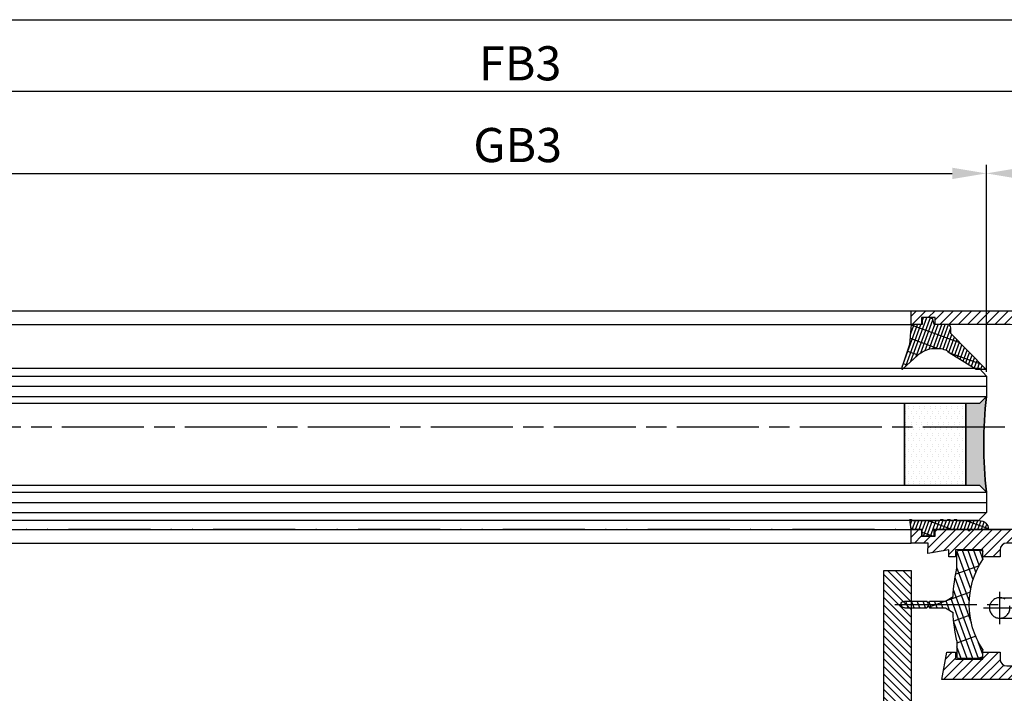
# Model space of a CAD drawing. Units: millimetres. Extents: x -2874 to 7393, y -352 to 4442.
# Drawn here: x -1672 to -1528, y -63 to 36 of the extents above; entities that cross this region are included whole.
import ezdxf

# ---------------------------------------------------------------- set-up
doc = ezdxf.new("R2010")
doc.units = ezdxf.units.MM
for name, pattern in [('ACAD_ISO12W100', [21, 12, -3, 0, -3, 0, -3]), ('CENTERLINE', [30, 12, -1.5, 3, -1.5, 12]), ('GEN3', [6.25, 5, -1.25])]:
    doc.linetypes.add(name, pattern=pattern)
for name, color, linetype in [('centerline-Mittellinie', 4, 'CENTERLINE'), ('dimension-Bemassung', 2, 'Continuous'), ('hatching-Schraffur', 1, 'Continuous'), ('helpline-Hilslinie', 1, 'Continuous'), ('hiddenline-hinterliegendelinie', 6, 'GEN3'), ('insert point -Einfügepunkt', 6, 'Continuous'), ('outline-Körperkante', 7, 'Continuous'), ('Umriss', 7, 'ACAD_ISO12W100')]:
    doc.layers.add(name, color=color, linetype=linetype)
doc.dimstyles.new('ISO-5.0', dxfattribs={"dimtxt": 5, "dimasz": 5, "dimexe": 1.25, "dimexo": 0.625, "dimgap": 1, "dimtad": 1, "dimdec": 3, "dimtxsty": 'Standard', "dimcen": 2.5, "dimclrd": 256, "dimclre": 256, "dimadec": 0, "dimazin": 0, "dimtfac": 1, "dimtdec": 3, "dimtmove": 0, "dimatfit": 3, "dimfxl": 1, "dimlwd": -1, "dimlwe": -1, "dimarcsym": 0})
pattern_1 = [(0, (-338.47368294135, -624.0330547285786), (0.396875, 0.79375), [0, -0.79375])]

# ---------------------------------------------------------------- blocks, each defined once
blk = doc.blocks.new('*D130')
at = {"layer": 'dimension-Bemassung'}
for p, q in [((1372.076364432968, 333.2468232134786), (1372.076364432968, 363.5376441580165)), ((1391.076364432968, 340.7968232134789), (1391.076364432968, 363.5376441580165)), ((1377.076364432969, 362.2876441580165), (1386.076364432968, 362.2876441580165))]:
    blk.add_line(p, q, dxfattribs=at)
for points in [[(1377.076364432969, 363.1209774913498), (1377.076364432969, 361.4543108246832), (1372.076364432968, 362.2876441580165)], [(1386.076364432968, 363.1209774913498), (1386.076364432968, 361.4543108246832), (1391.076364432968, 362.2876441580165)]]:
    blk.add_solid(points, dxfattribs=at)
at = {"layer": 'dimension-Bemassung', "color": 0, "insert": (1381.576364432968, 365.7876441580165), "char_height": 5, "attachment_point": 5}
blk.add_mtext('19', dxfattribs=at)
blk = doc.blocks.new('*D131')
at = {"layer": 'dimension-Bemassung'}
for p, q in [((251.0763673073334, 341.644998055132), (251.0763673073334, 375.5078702692671)), ((1391.076364432968, 340.7968232134789), (1391.076364432968, 375.5078702692671)), ((1386.076364432968, 374.2578702692671), (256.0763673073334, 374.2578702692671))]:
    blk.add_line(p, q, dxfattribs=at)
for points in [[(256.0763673073334, 375.0912036026004), (256.0763673073334, 373.4245369359338), (251.0763673073334, 374.2578702692671)], [(1386.076364432968, 375.0912036026004), (1386.076364432968, 373.4245369359338), (1391.076364432968, 374.2578702692671)]]:
    blk.add_solid(points, dxfattribs=at)
at = {"layer": 'dimension-Bemassung', "color": 0, "insert": (1303.847603018507, 377.7578702692671), "char_height": 5, "attachment_point": 5}
blk.add_mtext('FB3', dxfattribs=at)
blk = doc.blocks.new('*D132')
at = {"layer": 'dimension-Bemassung'}
for p, q in [((270.0763673073334, 331.7468232134779), (270.0763673073334, 363.5376441580165)), ((1372.076364432968, 333.2468232134786), (1372.076364432968, 363.5376441580165)), ((275.0763673073334, 362.2876441580165), (1367.076364432968, 362.2876441580165))]:
    blk.add_line(p, q, dxfattribs=at)
for points in [[(275.0763673073334, 363.1209774913498), (275.0763673073334, 361.4543108246832), (270.0763673073334, 362.2876441580165)], [(1367.076364432968, 363.1209774913498), (1367.076364432968, 361.4543108246832), (1372.076364432968, 362.2876441580165)]]:
    blk.add_solid(points, dxfattribs=at)
at = {"layer": 'dimension-Bemassung', "color": 0, "insert": (1303.475460686953, 365.7876441580165), "char_height": 5, "attachment_point": 5}
blk.add_mtext('GB3', dxfattribs=at)
blk = doc.blocks.new('*D138')
at = {"layer": 'dimension-Bemassung'}
for p, q in [((235.0763673073334, 374.8828702692672), (235.0763673073334, 386.0396038558347)), ((240.0763673073334, 384.7896038558347), (6230.075041827551, 384.7896038558347)), ((6235.075041827551, 354.0705020661843), (6235.075041827551, 386.0396038558347))]:
    blk.add_line(p, q, dxfattribs=at)
for points in [[(240.0763673073334, 385.622937189168), (240.0763673073334, 383.9562705225014), (235.0763673073334, 384.7896038558347)], [(6230.075041827551, 385.622937189168), (6230.075041827551, 383.9562705225014), (6235.075041827551, 384.7896038558347)]]:
    blk.add_solid(points, dxfattribs=at)
at = {"layer": 'dimension-Bemassung', "color": 0, "insert": (3235.075704567443, 388.2896038558347), "char_height": 5, "attachment_point": 5}
blk.add_mtext('LB=', dxfattribs=at)
blk = doc.blocks.new('Grundriss_Verglasungsgummi_dünn_mit_Abreisskante')
at = {"layer": 'hatching-Schraffur'}
h = blk.add_hatch(dxfattribs=at)
h.set_pattern_fill('GRATE', color=256, scale=0.6, angle=70, style=0)
h.set_pattern_definition([(290, (-30, 3.884265839817544), (-0.4475286106492888, -0.1628870932588498), []), (200, (-30, 3.884265839817544), (-0.6515483730353993, 1.790114442597155), [])])
edge = h.paths.add_edge_path()
edge.add_line((-4.349999999999965, -9.66573416018241), (-4.649999999999977, -9.66573416018241))
edge.add_line((-4.649999999999977, -9.66573416018241), (-4.799999999999954, -9.815734160182387))
edge.add_line((-4.799999999999954, -9.815734160182387), (-5.199999999999988, -9.815734160182387))
edge.add_line((-5.199999999999988, -9.815734160182387), (-5.349999999999965, -9.66573416018241))
edge.add_line((-5.349999999999965, -9.66573416018241), (-5.649999999999977, -9.66573416018241))
edge.add_line((-5.649999999999977, -9.66573416018241), (-5.800000000000011, -9.815734160182387))
edge.add_line((-5.800000000000011, -9.815734160182387), (-6.199999999999988, -9.815734160182387))
edge.add_line((-6.199999999999988, -9.815734160182387), (-6.349999999999965, -9.66573416018241))
edge.add_line((-6.349999999999965, -9.66573416018241), (-6.649999999999977, -9.66573416018241))
edge.add_line((-6.649999999999977, -9.66573416018241), (-6.800000000000011, -9.815734160182387))
edge.add_line((-6.800000000000011, -9.815734160182387), (-10, -9.815734160182387))
edge.add_arc((-9.999999999999972, -11.11573416018242), 1.300000000000039, 90.00000000000124, 180.0000000000012)
edge.add_line((-11.30000000000001, -11.11573416018245), (-3.300000000000011, -11.11573416018245))
edge.add_line((-3.300000000000011, -11.11573416018245), (-3.300000000000011, -12.11573416018245))
edge.add_line((-3.300000000000011, -12.11573416018245), (-1.600000000000022, -12.11573416018245))
edge.add_line((-1.600000000000022, -12.11573416018245), (-1.600000000000022, -11.11573416018245))
edge.add_line((-1.600000000000022, -11.11573416018245), (0, -11.11573416018245))
edge.add_line((0, -11.11573416018245), (0.2191612573451493, -9.66573416018241))
edge.add_line((0.2191612573451493, -9.66573416018241), (-0.0149412090090664, -9.66573416018241))
edge.add_line((-0.0149412090090664, -9.66573416018241), (-0.3000000000000114, -9.815734160182387))
edge.add_line((-0.3000000000000114, -9.815734160182387), (-4.199999999999931, -9.815734160182387))
edge.add_line((-4.199999999999931, -9.815734160182387), (-4.349999999999965, -9.66573416018241))
at = {"layer": 'outline-Körperkante'}
blk.add_lwpolyline([(-4.349999999999965, -9.66573416018241), (-4.649999999999977, -9.66573416018241), (-4.799999999999954, -9.815734160182387), (-5.199999999999988, -9.815734160182387), (-5.349999999999965, -9.66573416018241), (-5.649999999999977, -9.66573416018241), (-5.800000000000011, -9.815734160182387), (-6.199999999999988, -9.815734160182387), (-6.349999999999965, -9.66573416018241), (-6.649999999999977, -9.66573416018241), (-6.800000000000011, -9.815734160182387), (-10, -9.815734160182387, 0.4142135623730951), (-11.30000000000001, -11.11573416018245), (-3.300000000000011, -11.11573416018245), (-3.300000000000011, -12.11573416018245), (-1.600000000000022, -12.11573416018245), (-1.600000000000022, -11.11573416018245), (0, -11.11573416018245), (0.2191612573451493, -9.66573416018241), (-0.0149412090090664, -9.66573416018241), (-0.3000000000000114, -9.815734160182387), (-4.199999999999931, -9.815734160182387)], format="xyb", close=True, dxfattribs=at)
blk = doc.blocks.new('Grundriss_Glasverbundsteg_12mm')
at = {"layer": 'hatching-Schraffur'}
blk.add_hatch(color=256, dxfattribs=at).paths.add_polyline_path([(3, 6), (1, 6), (1.137e-13, 6.999999999999886, -0.0540994581790084), (1.137e-13, -6.999999999999772), (1.00000000000017, -5.999999999999886), (3, -5.999999999999886)])
h = blk.add_hatch(dxfattribs=at)
h.set_pattern_fill('DOTS', color=256, scale=0.5, style=0)
h.set_pattern_definition(pattern_1)
h.paths.add_polyline_path([(12, 6), (3, 6), (3, -5.999999999999886), (12, -5.999999999999886)])
at = {"layer": 'outline-Körperkante'}
for p, q in [((3, 6), (3, -5.999999999999886)), ((12, 6), (12, -5.999999999999886))]:
    blk.add_line(p, q, dxfattribs=at)
blk.add_arc((-64.50630907687292, -2.274e-13), 64.88500528412607, 353.8066961232445, 6.193303876755504, dxfattribs=at)
blk = doc.blocks.new('Grundriss_Verglasungsgummi_21-23mm')
at = {"layer": 'hatching-Schraffur'}
h = blk.add_hatch(dxfattribs=at)
h.set_pattern_fill('GRATE', color=256, scale=0.6, angle=70, style=0)
h.set_pattern_definition([(70, (-30, 17), (-0.4475286106492888, 0.1628870932588498), []), (160, (-30, 17), (-0.6515483730353993, -1.790114442597155), [])])
edge = h.paths.add_edge_path()
edge.add_line((1.233225623188388, 8.48687365485273), (-0.9554146650784787, 6.488937604732996))
edge.add_arc((-4.171183066760569, 10.52938414710757), 5.163949522898502, 283.10873944227365, 308.51608236957225, ccw=False)
edge.add_line((-3, 5.5), (-3.942235403217068, 5.5))
edge.add_arc((-3.942235403217026, 7.999999999999965), 2.499999999999965, 229.9999999999991, 269.99999999999903, ccw=False)
edge.add_line((-5.54920442743338, 6.08488889220257), (-9.5, 8.549999999999955))
edge.add_line((-9.5, 8.549999999999955), (-10.89999999999998, 8.549999999999955))
edge.add_line((-10.89999999999998, 8.549999999999955), (-5.800000000000011, 3.322056677769523))
edge.add_line((-5.800000000000011, 3.322056677769523), (-5.800000000000011, 2.5))
edge.add_arc((-5.300000000000011, 2.5), 0.5, 180, 270)
edge.add_line((-5.300000000000011, 2), (-3.367949192431126, 2))
edge.add_line((-3.367949192431126, 2), (-3.100000000000022, 1))
edge.add_line((-3.100000000000022, 1), (-1.600000000000022, 1))
edge.add_line((-1.600000000000022, 1), (-1.600000000000022, 2))
edge.add_line((-1.600000000000022, 2), (0, 2))
edge.add_line((0, 2), (0.2323714666781598, 4.924285112033203))
edge.add_line((0.2323714666781598, 4.924285112033203), (1.426179017842912, 8.449999999999932))
edge.add_arc((1.326179017842918, 8.449999999999934), 0.0999999999999941, 359.999999999999, 521.6377180453608)
at = {"layer": 'outline-Körperkante'}
blk.add_lwpolyline([(1.233225623188388, 8.48687365485273), (-0.9554146650784787, 6.488937604732996, -0.1113168506135773), (-3, 5.5), (-3.942235403217068, 5.5, -0.1763269807084644), (-5.54920442743338, 6.08488889220257), (-9.5, 8.549999999999955), (-10.89999999999998, 8.549999999999955), (-5.800000000000011, 3.322056677769523), (-5.800000000000011, 2.5, 0.4142135623730951), (-5.300000000000011, 2), (-3.367949192431126, 2), (-3.100000000000022, 1), (-1.600000000000022, 1), (-1.600000000000022, 2), (0, 2), (0.2323714666781598, 4.924285112033203), (1.426179017842912, 8.449999999999932, 0.851350529436296), (1.231270657935567, 8.481502431964714)], format="xyb", dxfattribs=at)
blk = doc.blocks.new('Grundriss_E-profil')
at = {"layer": 'hatching-Schraffur'}
h = blk.add_hatch(dxfattribs=at)
h.set_pattern_fill('LINE', color=256, scale=0.3, angle=-45.00000000000001, style=0)
h.set_pattern_definition([(225, (462.2984063669109, 260.1302474895663), (-0.6735192090801866, 0.6735192090801863), [])])
edge = h.paths.add_edge_path()
edge.add_line((49.38659659358425, -18.54318390459553), (49.46714559642592, -17))
edge.add_line((49.46714559642592, -17), (46.96714559642592, -17))
edge.add_line((46.96714559642592, -17), (46.96714559642592, -15))
edge.add_line((46.96714559642592, -15), (48.46714559642592, -15))
edge.add_line((48.46714559642592, -15), (48.46714559642592, -16))
edge.add_line((48.46714559642592, -16), (50.46714559642592, -16))
edge.add_line((50.46714559642592, -16), (50.46714559642592, -15))
edge.add_line((50.46714559642592, -15), (61.46714559642592, -15))
edge.add_arc((61.46714559642592, -14), 1, 630, 779.9999999999994)
edge.add_line((61.96714559642592, -13.13397459621558), (61.96714559642592, -11.89999999999997))
edge.add_line((61.96714559642592, -11.89999999999997), (62.3671455964259, -11.5))
edge.add_line((62.3671455964259, -11.5), (61.96714559642592, -11.10000000000002))
edge.add_line((61.96714559642592, -11.10000000000002), (61.96714559642592, 11.10000000000002))
edge.add_line((61.96714559642592, 11.09999999999996), (62.3671455964259, 11.49999999999994))
edge.add_line((62.3671455964259, 11.49999999999994), (61.96714559642592, 11.89999999999992))
edge.add_line((61.96714559642592, 11.89999999999992), (61.96714559642592, 13.13397459621552))
edge.add_arc((61.46714559642592, 13.99999999999994), 1.000000000000008, 299.9999999999997, 450)
edge.add_line((61.46714559642592, 14.99999999999994), (50.46714559642592, 14.99999999999994))
edge.add_line((50.46714559642592, 14.99999999999994), (50.46714559642592, 15.99999999999994))
edge.add_line((50.46714559642592, 15.99999999999994), (48.46714559642592, 15.99999999999994))
edge.add_line((48.46714559642592, 15.99999999999994), (48.46714559642592, 14.99999999999994))
edge.add_line((48.46714559642592, 14.99999999999994), (46.96714559642592, 14.99999999999994))
edge.add_line((46.96714559642592, 14.99999999999994), (46.96714559642592, 16.99999999999994))
edge.add_line((46.96714559642592, 16.99999999999994), (74.96714559642592, 17))
edge.add_arc((74.96714559642592, 15), 2, 360, 450, ccw=False)
edge.add_line((76.96714559642592, 15.00000000000006), (76.96714559642592, -34.99999999999995))
edge.add_arc((74.96714559642592, -35), 2, 270, 360, ccw=False)
edge.add_line((74.96714559642592, -37), (51.46714559642592, -37))
edge.add_line((51.46714559642592, -37), (52.17245351925979, -33))
edge.add_line((52.17245351925979, -33), (53.46714559642592, -33))
edge.add_line((53.46714559642592, -33), (53.46714559642592, -34))
edge.add_line((53.46714559642592, -34), (57.46714559642592, -34))
edge.add_line((57.46714559642592, -34), (57.46714559642592, -33))
edge.add_line((57.46714559642592, -33), (59.96714559642592, -33))
edge.add_line((59.96714559642592, -33), (59.96714559642592, -34))
edge.add_arc((60.96714559642592, -34), 1, 540, 630)
edge.add_line((60.96714559642592, -35), (73.46714559642587, -35))
edge.add_arc((73.46714559642587, -34), 1, 630, 720)
edge.add_line((74.46714559642587, -34), (74.46714559642587, -26.90000000000003))
edge.add_line((74.46714559642587, -26.90000000000003), (74.8671455964259, -26.5))
edge.add_line((74.8671455964259, -26.5), (74.46714559642587, -26.09999999999997))
edge.add_line((74.46714559642587, -26.09999999999997), (74.46714559642587, -18))
edge.add_arc((73.46714559642587, -18), 1, 360, 450)
edge.add_line((73.46714559642587, -17), (60.96714559642598, -17.00000000000005))
edge.add_arc((60.96714559642598, -18.00000000000006), 1, 450, 540)
edge.add_line((59.96714559642597, -18.00000000000006), (59.96714559642597, -19))
edge.add_line((59.96714559642597, -19), (57.46714559642592, -19))
edge.add_line((57.46714559642592, -19), (57.46714559642592, -18))
edge.add_line((57.46714559642592, -18), (53.46714559642592, -18))
edge.add_line((53.46714559642592, -18), (53.46714559642592, -19))
edge.add_line((53.46714559642592, -19), (52.46714559642592, -19))
edge.add_line((52.46714559642592, -19), (52.46714559642592, -18))
edge.add_line((52.46714559642592, -18), (49.38659659358425, -18.54318390459553))
edge = h.paths.add_edge_path(flags=16)
edge.add_line((74.46714559642592, 0.3999999999999772), (74.46714559642598, 14))
edge.add_arc((73.46714559642598, 13.99999999999994), 1, 360, 450)
edge.add_line((73.46714559642598, 14.99999999999994), (65.96714559642592, 14.99999999999994))
edge.add_arc((65.96714559642592, 13.99999999999994), 1, 450, 540)
edge.add_line((64.96714559642592, 13.99999999999994), (64.96714559642592, -14.00000000000005))
edge.add_arc((65.96714559642592, -14), 1, 540, 630)
edge.add_line((65.96714559642592, -15), (73.46714559642587, -15))
edge.add_arc((73.46714559642587, -14), 1, 630, 720)
edge.add_line((74.46714559642587, -14), (74.46714559642592, -0.3999999999999772))
edge.add_line((74.46714559642592, -0.3999999999999772), (74.8671455964259, 0))
edge.add_line((74.8671455964259, 0), (74.46714559642592, 0.3999999999999772))
at = {"layer": 'outline-Körperkante'}
for q in [(55.18050929372972, -15), (55.67449224679134, -15)]:
    blk.add_line((55.42750077026053, -15.24699147653081), q, dxfattribs=at)
for points in [[(57.46714559642592, -34), (57.46714559642592, -33), (59.96714559642592, -33), (59.96714559642592, -34, 0.4142135623730951), (60.96714559642592, -35), (73.46714559642587, -35, 0.4142135623730951), (74.46714559642587, -34), (74.46714559642587, -26.90000000000003), (74.8671455964259, -26.5), (74.46714559642587, -26.09999999999997), (74.46714559642587, -18, 0.4142135623730951), (73.46714559642587, -17), (60.96714559642598, -17.00000000000005, 0.4142135623730951), (59.96714559642597, -18.00000000000006), (59.96714559642597, -19), (57.46714559642592, -19), (57.46714559642592, -18), (53.46714559642592, -18), (53.46714559642592, -19), (52.46714559642592, -19), (52.46714559642592, -18), (49.38659659358425, -18.54318390459553), (49.46714559642592, -17), (46.96714559642592, -17), (46.96714559642592, -15), (48.46714559642592, -15), (48.46714559642592, -16), (50.46714559642592, -16), (50.46714559642592, -15), (61.46714559642592, -15, 0.7673269879789565), (61.96714559642592, -13.13397459621558), (61.96714559642592, -11.89999999999997), (62.3671455964259, -11.5), (61.96714559642592, -11.10000000000002), (61.96714559642592, 11.09999999999996), (62.3671455964259, 11.49999999999994), (61.96714559642592, 11.89999999999992), (61.96714559642592, 13.13397459621552, 0.7673269879789563), (61.46714559642592, 14.99999999999994), (50.46714559642592, 14.99999999999994), (50.46714559642592, 15.99999999999994), (48.46714559642592, 15.99999999999994), (48.46714559642592, 14.99999999999994), (46.96714559642592, 14.99999999999994), (46.96714559642592, 16.99999999999994), (74.96714559642592, 17, -0.4142135623730992), (76.9671455964259, 15.00000000000006), (76.96714559642592, -35, -0.4142135623730951), (74.96714559642592, -37), (51.46714559642592, -37), (52.17245351925979, -33), (53.46714559642592, -33), (53.46714559642592, -34)], [(74.46714559642592, 0.3999999999999772), (74.46714559642598, 13.99999999999994, 0.4142135623730956), (73.46714559642598, 14.99999999999994), (65.96714559642592, 14.99999999999994, 0.4142135623730951), (64.96714559642592, 13.99999999999994), (64.96714559642592, -14, 0.4142135623730951), (65.96714559642592, -15), (73.46714559642587, -15, 0.4142135623730951), (74.46714559642587, -14), (74.46714559642592, -0.3999999999999772), (74.8671455964259, 0)]]:
    blk.add_lwpolyline(points, format="xyb", close=True, dxfattribs=at)
blk = doc.blocks.new('Glasverbundsteg 12mm')
at = {"layer": 'hatching-Schraffur'}
blk.add_hatch(color=256, dxfattribs=at).paths.add_polyline_path([(3, 6), (1, 6), (1.137e-13, 6.999999999999886, -0.0540994581790084), (1.137e-13, -6.999999999999772), (1.00000000000017, -5.999999999999886), (3, -5.999999999999886)])
h = blk.add_hatch(dxfattribs=at)
h.set_pattern_fill('DOTS', color=256, scale=0.5, style=0)
h.set_pattern_definition(pattern_1)
h.paths.add_polyline_path([(12, 6), (3, 6), (3, -5.999999999999886), (12, -5.999999999999886)])
at = {"layer": 'outline-Körperkante'}
for p, q in [((3, 6), (3, -5.999999999999886)), ((12, 6), (12, -5.999999999999886))]:
    blk.add_line(p, q, dxfattribs=at)
blk.add_arc((-64.50630907687292, -2.274e-13), 64.88500528412607, 353.8066961232445, 6.193303876755504, dxfattribs=at)
blk = doc.blocks.new('Grundriss_Abdeckgummi')
at = {"layer": 'hatching-Schraffur'}
h = blk.add_hatch(dxfattribs=at)
h.set_pattern_fill('GRATE', color=256, angle=70, style=0)
h.set_pattern_definition([(70, (0, 0), (-0.7458810177488147, 0.2714784887647496), []), (160, (0, 0), (-1.085913955058998, -2.983524070995258), [])])
edge = h.paths.add_edge_path()
edge.add_arc((192.0486058759816, 131.1482105834435), 0.2077368062240375, 180.3504726190606, 216.3345635732081)
edge.add_arc((181.8456511380364, 124.454588466126), 11.99522405732553, -33.21367066959539, 33.213670669594194, ccw=False)
edge.add_arc((192.0486058759814, 117.7609663488082), 0.2077368062240375, 143.6654364267907, 179.6495273809382)
edge.add_line((191.8408729561352, 117.7622370463909), (191.8408729561352, 116.7545884661258))
edge.add_arc((192.0408729561352, 116.7545884661258), 0.1999999999999886, 180, 270.0000000000081)
edge.add_line((192.0408729561352, 116.5545884661258), (195.4408729561353, 116.5545884661258))
edge.add_arc((195.4408729561353, 116.7545884661258), 0.1999999999999602, 269.9999999999919, 360)
edge.add_line((195.6408729561353, 116.7545884661258), (195.6408729561353, 119.1329345878659))
edge.add_arc((172.4494160096585, 124.4545884661258), 23.79419415110086, 347.0762905286416, 357.2004522765648)
edge.add_line((196.2152123353194, 123.2924351597636), (197.3408729561352, 123.9545884661259))
edge.add_line((197.3408729561352, 123.9545884661259), (199.6408729561352, 123.9545884661259))
edge.add_line((199.6408729561352, 123.9545884661259), (199.8408729561352, 124.3045884661258))
edge.add_line((199.8408729561352, 124.3045884661258), (200.0408729561352, 123.9545884661259))
edge.add_line((200.0408729561352, 123.9545884661259), (203.3408729561353, 123.9545884661259))
edge.add_arc((203.3408729561352, 124.4545884661259), 0.5000000000000142, 270.0000000000033, 449.9999999999968)
edge.add_line((203.3408729561353, 124.9545884661259), (200.0408729561352, 124.9545884661259))
edge.add_line((200.0408729561352, 124.9545884661259), (199.8408729561352, 124.6045884661258))
edge.add_line((199.8408729561352, 124.6045884661258), (199.6408729561352, 124.9545884661259))
edge.add_line((199.6408729561352, 124.9545884661259), (197.3408729561352, 124.9545884661259))
edge.add_line((197.3408729561352, 124.9545884661259), (196.2152123353194, 125.6167417724881))
edge.add_arc((172.4494160096569, 124.4545884661256), 23.79419415110252, 2.799547723435633, 12.9237094713581)
edge.add_line((195.6408729561353, 129.7762423443858), (195.6408729561353, 132.1545884661259))
edge.add_arc((195.4408729561353, 132.1545884661259), 0.1999999999999602, 0, 90.00000000000813)
edge.add_line((195.4408729561353, 132.3545884661259), (192.0408729561352, 132.3545884661259))
edge.add_arc((192.0408729561352, 132.1545884661259), 0.1999999999999886, 89.99999999999186, 180)
edge.add_line((191.8408729561352, 132.1545884661259), (191.8408729561354, 131.1469398858607))
edge = h.paths.add_edge_path(flags=16)
edge.add_line((192.0408729561352, 116.5545884661258), (195.4408729561353, 116.5545884661258))
at = {"layer": 'centerline-Mittellinie'}
blk.add_line((204.7391969971833, 124.4545884661258), (189.5911566729681, 124.4545884661259), dxfattribs=at)
at = {"layer": 'outline-Körperkante'}
for p, q in [((191.8408729561354, 131.1469398858607), (191.8408729561352, 132.1545884661259)), ((192.0408729561352, 132.3545884661259), (195.4408729561353, 132.3545884661259)), ((195.6408729561353, 129.7762423443858), (195.6408729561353, 132.1545884661259)), ((197.3408729561352, 124.9545884661259), (196.2152123353194, 125.6167417724881)), ((197.3408729561352, 123.9545884661259), (196.2152123353194, 123.2924351597636)), ((199.6408729561352, 124.9545884661259), (197.3408729561352, 124.9545884661259)), ((199.6408729561352, 123.9545884661259), (197.3408729561352, 123.9545884661259)), ((199.8408729561352, 124.6045884661258), (199.6408729561352, 124.9545884661259)), ((199.8408729561352, 124.3045884661258), (199.6408729561352, 123.9545884661259)), ((199.8408729561352, 124.6045884661258), (200.0408729561352, 124.9545884661259)), ((199.8408729561352, 124.3045884661258), (200.0408729561352, 123.9545884661259)), ((203.3408729561353, 124.9545884661259), (200.0408729561352, 124.9545884661259)), ((203.3408729561353, 123.9545884661259), (200.0408729561352, 123.9545884661259)), ((195.6408729561353, 119.1329345878659), (195.6408729561353, 116.7545884661258)), ((191.8408729561352, 116.7545884661258), (191.8408729561352, 117.7622370463909)), ((192.0408729561352, 116.5545884661258), (195.4408729561353, 116.5545884661258)), ((192.0408729561352, 116.5545884661258), (195.4408729561353, 116.5545884661258))]:
    blk.add_line(p, q, dxfattribs=at)
for centre, radius, start, end in [((192.0408729561352, 132.1545884661259), 0.1999999999999886, 89.99999999999186, 180), ((192.0486058759816, 131.1482105834435), 0.2077368062240375, 180.3504726190606, 216.3345635732081), ((195.4408729561353, 132.1545884661259), 0.1999999999999602, 0, 90.00000000000813), ((181.8456511380364, 124.454588466126), 11.99522405732553, 326.7863293304047, 33.21367066959419), ((172.4494160096569, 124.4545884661256), 23.79419415110252, 2.799547723435633, 12.9237094713581), ((203.3408729561352, 124.4545884661259), 0.5000000000000142, 270.0000000000033, 89.99999999999675), ((172.4494160096585, 124.4545884661258), 23.79419415110086, 347.0762905286416, 357.2004522765648), ((192.0486058759814, 117.7609663488082), 0.2077368062240375, 143.6654364267907, 179.6495273809382), ((192.0408729561352, 116.7545884661258), 0.1999999999999886, 180, 270.0000000000081), ((195.4408729561353, 116.7545884661258), 0.1999999999999602, 269.9999999999919, 0)]:
    blk.add_arc(centre, radius, start, end, dxfattribs=at)
blk = doc.blocks.new('Grundriss_Festflügel_Teleskop')
at = {"layer": 'centerline-Mittellinie'}
blk.add_line((222.7858959423143, 255.2409846274397), (1378.976945701928, 255.2409846274397), dxfattribs=at)
at = {"layer": 'hatching-Schraffur'}
for p, q in [((246.0850099049217, 262.6909846274395), (1348.085007030557, 262.6909846274395)), ((246.0850099049217, 261.1909846274396), (1348.085007030557, 261.1909846274396)), ((246.0850099049217, 259.6909846274396), (1348.085007030557, 259.6910111152045)), ((246.0850099049217, 245.6909846274395), (1348.085007030557, 245.6909581396003)), ((246.0850099049217, 244.1909846274395), (1348.085007030557, 244.1909846274395)), ((246.0850099049217, 242.6909846274396), (1348.085007030557, 242.6909846274396))]:
    blk.add_line(p, q, dxfattribs=at)
at = {"layer": 'outline-Körperkante'}
for p, q in [((257.0850099049216, 272.2409846274397), (1337.085007030556, 272.2409846274397)), ((257.0850099049216, 270.2409846274397), (1337.085007030556, 270.2409846274397)), ((1347.059072949987, 263.7837286172123), (247.1658955393591, 263.7837286172123)), ((1347.059072949987, 263.7837286172123), (1348.085007030557, 262.6909846274395)), ((1348.085007030557, 262.6909846274395), (1348.085007030557, 259.6909846274396)), ((1348.085007030557, 259.6909846274718), (1347.085007030557, 258.6909846274718)), ((1347.085007030557, 258.6909846274718), (247.0850099049217, 258.6909846274395)), ((247.0850099049217, 246.6909846274396), (1347.085007030557, 246.6909846274718)), ((1347.085007030557, 246.6909846274718), (1348.085007030557, 245.6909846274718)), ((1348.085007030557, 245.6909846274395), (1348.085007030557, 242.6909846274396)), ((1348.085007030557, 242.6909846274396), (1347.085007030557, 241.6909846274395)), ((1347.085007030557, 241.540984627438), (247.0850099049217, 241.6909846274395)), ((257.0850099049216, 240.2409846274397), (1337.085007030556, 240.2409846274398)), ((257.0850099049216, 238.2409846274397), (1337.085007030556, 238.2409846274397))]:
    blk.add_line(p, q, dxfattribs=at)
at = {"rotation": 179.9999999999996}
blk.add_blockref('Grundriss_Verglasungsgummi_21-23mm', (1337.085007030557, 272.2409846274379), dxfattribs=at)
blk.add_blockref('Grundriss_E-profil', (1290.11786143413, 255.2409846274398))
at = {"xscale": -1}
for name, p in [('Grundriss_Glasverbundsteg_12mm', (1348.085004156187, 252.6909846274027)), ('Grundriss_Verglasungsgummi_dünn_mit_Abreisskante', (1337.085007030557, 251.3567187876204))]:
    blk.add_blockref(name, p, dxfattribs=at)
at = {"layer": 'hatching-Schraffur', "rotation": 180}
blk.add_blockref('Glasverbundsteg 12mm', (1348.08500703056, 252.6909846274386), dxfattribs=at)
at = {"layer": 'outline-Körperkante', "xscale": -1}
blk.add_blockref('Grundriss_Abdeckgummi', (1539.425879986692, 104.7863961613139), dxfattribs=at)
blk = doc.blocks.new('Grundriss_Fingerschutzprofil')
at = {"layer": 'hatching-Schraffur'}
h = blk.add_hatch(dxfattribs=at)
h.set_pattern_fill('ANSI31', color=256, scale=0.25, style=0)
h.set_pattern_definition([(45, (0, 0), (-0.5612660075668221, 0.5612660075668221), [])])
h.paths.add_polyline_path([(-5.100000000000022, 0), (-5.100000000000022, 5.500000000000004), (-5.386828132593223, 7.699999999999818, 1), (-5.986828132593132, 7.699999999999988), (-6.336779051987947, 6.500000000000002), (-6.100000000000022, 5.5), (-6.100000000000022, 0), (-37.00000000000001, 0), (-37, -4), (15, -4), (15, 0), (6.100000000000022, 0), (6.100000000000022, 5.5), (6.336779051987947, 6.500000000000002), (5.986828132593245, 7.699999999999988, 1), (5.386828132593223, 7.699999999999846), (5.100000000000022, 5.5), (5.100000000000022, 0)])
at = {"layer": 'insert point -Einfügepunkt'}
blk.add_line((0, 0), (0, -2.5), dxfattribs=at)
at = {"layer": 'outline-Körperkante'}
blk.add_line((5.100000000000022, 0), (5.100000000000022, 4.709424908436858), dxfattribs=at)
blk.add_lwpolyline([(15, -4), (-37, -4), (-37, 0), (-6.100000000000022, 0), (-6.100000000000022, 5.5), (-6.336779051987946, 6.5), (-5.986828132593132, 7.699999999999988, -1.000000000000455), (-5.386828132593223, 7.699999999999818), (-5.100000000000022, 5.5), (-5.100000000000022, 0), (5.100000000000022, 0), (5.100000000000022, 5.5), (5.386828132593223, 7.699999999999846, -1.000000000000456), (5.986828132593245, 7.699999999999988), (6.336779051987946, 6.5), (6.100000000000022, 5.5), (6.100000000000022, 0), (15, 0)], format="xyb", close=True, dxfattribs=at)
blk = doc.blocks.new('Grundriss_Laufflügel_Teleskop')
at = {"layer": 'outline-Körperkante', "rotation": 270}
blk.add_blockref('Grundriss_Fingerschutzprofil', (-1869.000575785522, 57.99999938328795), dxfattribs=at)
blk = doc.blocks.new('Grundriss_Lichtschranke')
at = {"layer": 'centerline-Mittellinie'}
for p, q in [((-1879.561785431729, -3007.050089172965), (-1879.561785431729, -3002.290065481698)), ((-1877.207409688363, -3004.670077327331), (-1899.613949697953, -3004.670077327331))]:
    blk.add_line(p, q, dxfattribs=at)
at = {"layer": 'helpline-Hilslinie'}
for p, q in [((-1898.613949697953, -3004.670077327331), (-1912.972702561975, -2999.443918683642)), ((-1897.613949697953, -2999.670077327331), (-1898.613949697953, -2999.670077327331)), ((-1896.613949697953, -3003.425988202184), (-1897.613949697953, -2999.670077327332)), ((-1898.613949697953, -3004.670077327331), (-1912.972702561975, -3002.138241788079)), ((-1898.613949697953, -3004.670077327331), (-1912.972702561975, -3004.670077327331)), ((-1898.613949697953, -3004.670077327331), (-1912.972702561975, -3009.89623597102)), ((-1898.613949697953, -3004.670077327331), (-1912.972702561975, -3007.201912866583)), ((-1896.613949697953, -3005.914166452479), (-1897.613949697953, -3009.67007732733)), ((-1897.613949697953, -3009.670077327332), (-1898.613949697953, -3009.670077327332))]:
    blk.add_line(p, q, dxfattribs=at)
at = {"layer": 'hiddenline-hinterliegendelinie'}
for p, q in [((-1883.613949697953, -2998.670077327331), (-1896.613949697953, -2998.670077327331)), ((-1896.613949697953, -2998.670077327331), (-1896.613949697953, -3010.670077327331)), ((-1883.613949697953, -3010.670077327331), (-1883.613949697953, -2998.670077327331)), ((-1890.311452085789, -3000.670077327331), (-1890.311452085789, -3008.670077327331)), ((-1887.81145208579, -3000.670077327331), (-1890.311452085789, -3000.670077327331)), ((-1887.81145208579, -3008.670077327331), (-1887.81145208579, -3000.670077327331)), ((-1879.561785431729, -3003.170077327331), (-1887.81145208579, -3003.170077327331)), ((-1879.561785431729, -3006.170077327331), (-1887.81145208579, -3006.170077327331)), ((-1890.311452085789, -3008.670077327331), (-1887.81145208579, -3008.670077327331)), ((-1896.613949697953, -3010.670077327331), (-1883.613949697953, -3010.670077327331))]:
    blk.add_line(p, q, dxfattribs=at)
for centre in [(-1889.06145208579, -3004.670077327331), (-1879.561785431729, -3004.670077327331)]:
    blk.add_circle(centre, 1.5, dxfattribs=at)
at = {"layer": 'outline-Körperkante'}
for p, q in [((-1896.613949697953, -2997.170077327331), (-1897.613949697953, -2997.170077327331)), ((-1897.613949697953, -3012.170077327331), (-1897.613949697953, -2997.170077327331)), ((-1896.613949697953, -3012.170077327331), (-1896.613949697953, -2997.170077327331)), ((-1898.613949697953, -2999.670077327331), (-1898.613949697953, -3009.670077327332)), ((-1897.613949697953, -3012.170077327331), (-1896.613949697953, -3012.170077327331))]:
    blk.add_line(p, q, dxfattribs=at)
for centre, radius, start, end in [((-1894.58402419511, -2999.832047528468), 4.033179131221199, 138.698766186767, 177.6984148405219), ((-1894.58402419511, -3009.508107126194), 4.033179131221221, 182.3015851594781, 221.301233813233)]:
    blk.add_arc(centre, radius, start, end, dxfattribs=at)
blk = doc.blocks.new('Grundriss_Teleskop_EB_MF')
at = {"layer": 'outline-Körperkante'}
blk.add_line((281.0763673073343, 310.171823213478), (1361.743033973999, 310.1718232134771), dxfattribs=at)
at = {"layer": 'Umriss'}
blk.add_line((5044.525703145965, 310.1717658864125), (241.0792755957218, 310.171765551327), dxfattribs=at)
at = {"layer": 'outline-Körperkante'}
for name, p in [('Grundriss_Festflügel_Teleskop', (23.99135740241172, 69.9308385860391)), ('Grundriss_Laufflügel_Teleskop', (3230.077701927874, 209.1718232134779))]:
    blk.add_blockref(name, p, dxfattribs=at)
at = {"layer": 'outline-Körperkante', "xscale": -1}
blk.add_blockref('Grundriss_Lichtschranke', (-505.537585264984, 3303.341900540807), dxfattribs=at)
at = {"layer": 'dimension-Bemassung'}
for base, p1, p2, text, picture, middle in [((6235.075041827551, 384.7896038558347), (235.0763673073334, 374.2578702692672), (6235.075041827551, 353.4455020661843), 'LB=', '*D138', (3235.075704567443, 384.7896038558347)), ((251.0763673073334, 374.2578702692671), (1391.076364432968, 340.1718232134789), (251.0763673073334, 341.019998055132), 'FB3', '*D131', (1303.847603018507, 374.2578702692671)), ((1372.076364432968, 362.2876441580165), (270.0763673073334, 331.1218232134779), (1372.076364432968, 332.6218232134786), 'GB3', '*D132', (1303.475460686953, 362.2876441580165))]:
    dim = blk.add_linear_dim(base=base, p1=p1, p2=p2, text=text, dimstyle='ISO-5.0', dxfattribs=at)
    dim.commit()
    dim.dimension.update_dxf_attribs({"geometry": picture, "text_midpoint": middle, "dimtype": 160})
dim = blk.add_linear_dim(base=(1391.076364432968, 362.2876441580165), p1=(1372.076364432968, 332.6218232134786), p2=(1391.076364432968, 340.1718232134789), dimstyle='ISO-5.0', dxfattribs=at)
dim.commit()
dim.dimension.update_dxf_attribs({"geometry": '*D130', "text_midpoint": (1381.576364432968, 365.7876441580165)})

msp = doc.modelspace()

# ---------------------------------------------------------------- block references
at = {"layer": 'outline-Körperkante'}
msp.add_blockref('Grundriss_Teleskop_EB_MF', (-2902.572360214734, -348.7140245966106), dxfattribs=at)

doc.saveas('drawing.dxf')
